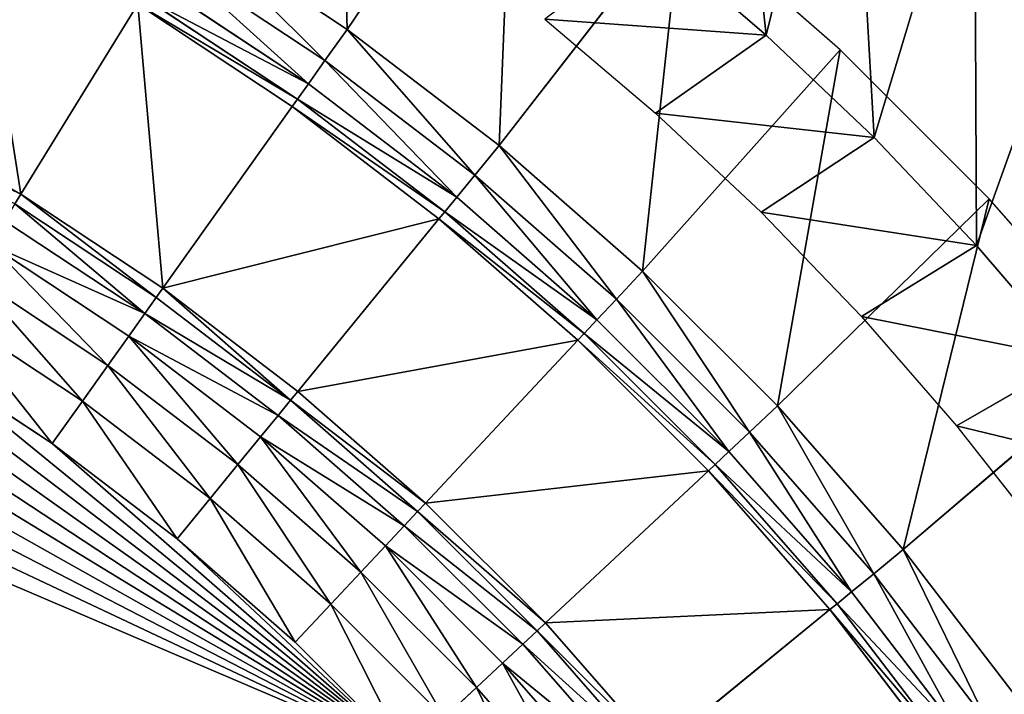
# Model space of a CAD drawing. Units: inches. Extents: x 0 to 840, y 0 to 440.
# Drawn here: x 710 to 774, y 329 to 373 of the extents above; entities that cross this region are included whole.
import ezdxf

# ---------------------------------------------------------------- set-up
doc = ezdxf.new("R2010")
doc.units = ezdxf.units.IN
doc.header["$MEASUREMENT"] = 0
doc.layers.get('0').update_dxf_attribs({"color": 251})

# ---------------------------------------------------------------- blocks, each defined once
blk = doc.blocks.new('DR 80 1C 1E')
at = {"color": 7}
for p, q in [((731.318, 372.15, 174.969), (742.026, 388.022, 174.969)), ((741.082, 364.686, 174.969), (752.813, 379.777, 174.969)), ((763.016, 370.844, 174.969), (752.813, 379.777, 174.969)), ((731.318, 372.15, 174.969), (721.056, 378.961, 174.969)), ((758.254, 371.79, 185.906), (750.984, 378.028, 185.906)), ((729.89, 370.146, 174.592), (719.765, 376.867, 174.592)), ((728.824, 368.651, 173.461), (718.802, 375.304, 173.461)), ((728.121, 367.664, 171.576), (718.166, 374.272, 171.576)), ((710.343, 361.549, 41.561), (717.857, 373.771, 168.937)), ((727.78, 367.185, 168.937), (717.857, 373.771, 168.937)), ((744.026, 372.805, 174.516), (751.143, 366.773, 174.516)), ((729.89, 370.146, 174.592), (731.318, 372.15, 174.969)), ((741.082, 364.686, 174.969), (731.318, 372.15, 174.969)), ((751.143, 366.773, 174.516), (758.254, 371.79, 185.906)), ((765.194, 365.194, 185.906), (758.254, 371.79, 185.906)), ((750.318, 356.6, 174.969), (763.016, 370.844, 174.969)), ((772.602, 361.258, 174.969), (763.016, 370.844, 174.969)), ((728.824, 368.651, 173.461), (729.89, 370.146, 174.592)), ((739.524, 362.782, 174.592), (729.89, 370.146, 174.592)), ((728.121, 367.664, 171.576), (728.824, 368.651, 173.461)), ((738.361, 361.361, 173.461), (728.824, 368.651, 173.461)), ((727.78, 367.185, 168.937), (728.121, 367.664, 171.576)), ((737.594, 360.423, 171.576), (728.121, 367.664, 171.576)), ((700.809, 366.995, 41.561), (710.343, 361.549, 41.561)), ((719.464, 355.495, 41.561), (727.78, 367.185, 168.937)), ((737.221, 359.968, 168.937), (727.78, 367.185, 168.937)), ((751.143, 366.773, 174.516), (757.937, 360.395, 174.516)), ((739.524, 362.782, 174.592), (741.082, 364.686, 174.969)), ((750.318, 356.6, 174.969), (741.082, 364.686, 174.969)), ((757.937, 360.395, 174.516), (765.194, 365.194, 185.906)), ((771.79, 358.254, 185.906), (765.194, 365.194, 185.906)), ((738.361, 361.361, 173.461), (739.524, 362.782, 174.592)), ((748.637, 354.804, 174.592), (739.524, 362.782, 174.592)), ((709.956, 360.919, 36.776), (710.343, 361.549, 41.561)), ((710.343, 361.549, 41.561), (719.464, 355.495, 41.561)), ((709.956, 360.919, 36.776), (719.036, 354.893, 36.776)), ((737.594, 360.423, 171.576), (738.361, 361.361, 173.461)), ((747.382, 353.463, 173.461), (738.361, 361.361, 173.461)), ((758.994, 347.925, 174.969), (772.602, 361.258, 174.969)), ((781.535, 351.055, 174.969), (772.602, 361.258, 174.969)), ((737.221, 359.968, 168.937), (737.594, 360.423, 171.576)), ((746.554, 352.578, 171.576), (737.594, 360.423, 171.576)), ((757.937, 360.395, 174.516), (764.394, 353.685, 174.516)), ((709.294, 359.844, 32.861), (718.304, 353.866, 32.861)), ((728.144, 348.86, 41.561), (737.221, 359.968, 168.937)), ((746.152, 352.149, 168.937), (737.221, 359.968, 168.937)), ((708.356, 358.323, 29.816), (717.269, 352.413, 29.816)), ((764.394, 353.685, 174.516), (771.79, 358.254, 185.906)), ((778.028, 350.985, 185.906), (771.79, 358.254, 185.906)), ((748.637, 354.804, 174.592), (750.318, 356.6, 174.969)), ((758.994, 347.925, 174.969), (750.318, 356.6, 174.969)), ((707.144, 356.356, 27.64), (715.931, 350.536, 27.64)), ((719.036, 354.893, 36.776), (719.464, 355.495, 41.561)), ((719.464, 355.495, 41.561), (728.144, 348.86, 41.561)), ((718.304, 353.866, 32.861), (719.036, 354.893, 36.776)), ((719.036, 354.893, 36.776), (727.676, 348.288, 36.776)), ((747.382, 353.463, 173.461), (748.637, 354.804, 174.592)), ((757.197, 346.243, 174.592), (748.637, 354.804, 174.592)), ((705.657, 353.944, 26.335), (714.289, 348.233, 26.335)), ((717.269, 352.413, 29.816), (718.304, 353.866, 32.861)), ((718.304, 353.866, 32.861), (726.878, 347.313, 32.861)), ((746.554, 352.578, 171.576), (747.382, 353.463, 173.461)), ((755.856, 344.989, 173.461), (747.382, 353.463, 173.461)), ((764.394, 353.685, 174.516), (770.501, 346.655, 174.516)), ((715.931, 350.536, 27.64), (717.269, 352.413, 29.816)), ((717.269, 352.413, 29.816), (725.75, 345.934, 29.816)), ((736.353, 341.672, 41.561), (746.152, 352.149, 168.937)), ((746.152, 352.149, 168.937), (746.554, 352.578, 171.576)), ((754.542, 343.759, 168.937), (746.152, 352.149, 168.937)), ((754.971, 344.161, 171.576), (746.554, 352.578, 171.576)), ((703.895, 351.086, 25.9), (712.344, 345.505, 25.9)), ((767.079, 338.689, 174.969), (781.535, 351.055, 174.969)), ((770.501, 346.655, 174.516), (778.028, 350.985, 185.906)), ((714.289, 348.233, 26.335), (715.931, 350.536, 27.64)), ((715.931, 350.536, 27.64), (724.292, 344.152, 27.64)), ((727.676, 348.288, 36.776), (728.144, 348.86, 41.561)), ((728.144, 348.86, 41.561), (736.353, 341.672, 41.561)), ((712.344, 345.505, 25.9), (714.289, 348.233, 26.335)), ((714.289, 348.233, 26.335), (722.502, 341.966, 26.335)), ((726.878, 347.313, 32.861), (727.676, 348.288, 36.776)), ((727.676, 348.288, 36.776), (735.849, 341.133, 36.776)), ((757.197, 346.243, 174.592), (758.994, 347.925, 174.969)), ((767.079, 338.689, 174.969), (758.994, 347.925, 174.969)), ((725.75, 345.934, 29.816), (726.878, 347.313, 32.861)), ((726.878, 347.313, 32.861), (734.988, 340.214, 32.861)), ((770.501, 346.655, 174.516), (776.243, 339.321, 174.516)), ((724.292, 344.152, 27.64), (725.75, 345.934, 29.816)), ((725.75, 345.934, 29.816), (733.772, 338.913, 29.816)), ((755.856, 344.989, 173.461), (757.197, 346.243, 174.592)), ((765.175, 337.131, 174.592), (757.197, 346.243, 174.592)), ((712.344, 345.505, 25.9), (720.383, 339.376, 25.9)), ((754.971, 344.161, 171.576), (755.856, 344.989, 173.461)), ((763.754, 335.968, 173.461), (755.856, 344.989, 173.461)), ((722.502, 341.966, 26.335), (724.292, 344.152, 27.64)), ((724.292, 344.152, 27.64), (732.198, 337.232, 27.64)), ((754.542, 343.759, 168.937), (754.971, 344.161, 171.576)), ((762.816, 335.2, 171.576), (754.971, 344.161, 171.576)), ((744.066, 333.96, 41.561), (754.542, 343.759, 168.937)), ((762.361, 334.828, 168.937), (754.542, 343.759, 168.937)), ((720.383, 339.376, 25.9), (722.502, 341.966, 26.335)), ((722.502, 341.966, 26.335), (730.269, 335.17, 26.335)), ((735.849, 341.133, 36.776), (736.353, 341.672, 41.561)), ((736.353, 341.672, 41.561), (744.066, 333.96, 41.561)), ((734.988, 340.214, 32.861), (735.849, 341.133, 36.776)), ((735.849, 341.133, 36.776), (743.527, 333.456, 36.776)), ((733.772, 338.913, 29.816), (734.988, 340.214, 32.861)), ((734.988, 340.214, 32.861), (742.607, 332.595, 32.861)), ((720.383, 339.376, 25.9), (727.983, 332.728, 25.9)), ((732.198, 337.232, 27.64), (733.772, 338.913, 29.816)), ((733.772, 338.913, 29.816), (741.306, 331.378, 29.816)), ((765.175, 337.131, 174.592), (767.079, 338.689, 174.969)), ((774.543, 328.925, 174.969), (767.079, 338.689, 174.969)), ((730.269, 335.17, 26.335), (732.198, 337.232, 27.64)), ((732.198, 337.232, 27.64), (739.625, 329.805, 27.64)), ((763.754, 335.968, 173.461), (765.175, 337.131, 174.592)), ((772.54, 327.497, 174.592), (765.175, 337.131, 174.592)), ((762.816, 335.2, 171.576), (763.754, 335.968, 173.461)), ((771.044, 326.431, 173.461), (763.754, 335.968, 173.461)), ((727.983, 332.728, 25.9), (730.269, 335.17, 26.335)), ((730.269, 335.17, 26.335), (737.563, 327.876, 26.335)), ((762.361, 334.828, 168.937), (762.816, 335.2, 171.576)), ((770.057, 325.728, 171.576), (762.816, 335.2, 171.576)), ((751.253, 325.75, 41.561), (762.361, 334.828, 168.937)), ((769.578, 325.386, 168.937), (762.361, 334.828, 168.937)), ((743.527, 333.456, 36.776), (744.066, 333.96, 41.561)), ((744.066, 333.96, 41.561), (751.253, 325.75, 41.561)), ((742.607, 332.595, 32.861), (743.527, 333.456, 36.776)), ((743.527, 333.456, 36.776), (750.681, 325.283, 36.776)), ((727.983, 332.728, 25.9), (735.121, 325.59, 25.9)), ((741.306, 331.378, 29.816), (742.607, 332.595, 32.861)), ((742.607, 332.595, 32.861), (749.706, 324.485, 32.861)), ((739.625, 329.805, 27.64), (741.306, 331.378, 29.816)), ((741.306, 331.378, 29.816), (748.327, 323.357, 29.816)), ((737.563, 327.876, 26.335), (739.625, 329.805, 27.64)), ((739.625, 329.805, 27.64), (746.545, 321.898, 27.64))]:
    blk.add_line(p, q, dxfattribs=at)
mesh = blk.add_polyface(dxfattribs=at)
corners = [(0.307, 195.652, 185.906), (0, 233, 185.906), (0, 207, 185.906), (0.307, 244.348, 185.906), (1.216, 184.463, 185.906), (1.216, 255.537, 185.906), (2.712, 173.449, 185.906), (2.712, 266.551, 185.906), (4.779, 162.625, 185.906), (4.779, 277.375, 185.906), (7.401, 152.007, 185.906), (7.401, 287.993, 185.906), (10.563, 141.612, 185.906), (10.563, 298.388, 185.906), (14.248, 308.546, 185.906), (14.248, 131.454, 185.906), (18.44, 121.551, 185.906), (18.44, 318.449, 185.906), (20, 207, 185.906), (20.277, 196.749, 185.906), (23.125, 111.917, 185.906), (21.098, 186.641, 185.906), (22.45, 176.69, 185.906), (24.317, 166.912, 185.906), (28.285, 102.569, 185.906), (26.686, 157.32, 185.906), (29.542, 147.929, 185.906), (33.905, 93.522, 185.906), (32.871, 138.753, 185.906), (36.659, 129.807, 185.906), (39.969, 84.793, 185.906), (40.89, 121.104, 185.906), (46.461, 76.397, 185.906), (45.552, 112.659, 185.906), (50.629, 104.486, 185.906), (53.366, 68.35, 185.906), (56.107, 96.6, 185.906), (60.668, 60.668, 185.906), (61.972, 89.016, 185.906), (68.35, 53.366, 185.906), (68.21, 81.746, 185.906), (74.806, 74.806, 185.906), (76.397, 46.461, 185.906), (81.746, 68.21, 185.906), (84.793, 39.969, 185.906), (89.016, 61.972, 185.906), (93.522, 33.904, 185.906), (96.601, 56.107, 185.906), (102.569, 28.284, 185.906), (104.486, 50.629, 185.906), (111.917, 23.124, 185.906), (112.659, 45.552, 185.906), (121.551, 18.44, 185.906), (121.104, 40.89, 185.906), (129.807, 36.659, 185.906), (131.454, 14.248, 185.906), (138.753, 32.871, 185.906), (141.612, 10.563, 185.906), (147.929, 29.542, 185.906), (152.007, 7.401, 185.906), (157.32, 26.686, 185.906), (162.625, 4.779, 185.906), (166.912, 24.317, 185.906), (173.449, 2.712, 185.906), (176.69, 22.45, 185.906), (184.463, 1.216, 185.906), (186.641, 21.098, 185.906), (195.652, 0.307, 185.906), (196.749, 20.277, 185.906), (207, 0, 185.906), (207, 20, 185.906), (633, 0, 185.906), (633, 20, 185.906), (644.348, 0.307, 185.906), (643.251, 20.277, 185.906), (653.359, 21.099, 185.906), (655.537, 1.216, 185.906), (663.31, 22.45, 185.906), (666.551, 2.712, 185.906), (673.088, 24.317, 185.906), (677.375, 4.779, 185.906), (682.68, 26.686, 185.906), (687.993, 7.402, 185.906), (692.071, 29.542, 185.906), (698.388, 10.563, 185.906), (701.247, 32.871, 185.906), (708.546, 14.248, 185.906), (710.193, 36.659, 185.906), (718.449, 18.44, 185.906), (718.896, 40.89, 185.906), (728.083, 23.125, 185.906), (727.341, 45.552, 185.906), (735.514, 50.629, 185.906), (737.431, 28.285, 185.906), (743.399, 56.107, 185.906), (746.478, 33.905, 185.906), (750.984, 61.972, 185.906), (755.207, 39.969, 185.906), (758.254, 68.21, 185.906), (763.603, 46.461, 185.906), (765.194, 74.806, 185.906), (771.65, 53.366, 185.906), (771.79, 81.746, 185.906), (779.333, 60.668, 185.906), (778.028, 89.016, 185.906), (783.893, 96.601, 185.906), (786.634, 68.35, 185.906), (789.371, 104.487, 185.906), (793.539, 76.397, 185.906), (794.448, 112.659, 185.906), (800.031, 84.793, 185.906), (799.11, 121.104, 185.906), (803.341, 129.807, 185.906), (806.095, 93.522, 185.906), (807.129, 138.753, 185.906), (811.716, 102.569, 185.906), (810.458, 147.929, 185.906), (813.314, 157.32, 185.906), (816.875, 111.917, 185.906), (815.683, 166.912, 185.906), (817.55, 176.69, 185.906), (821.56, 121.551, 185.906), (818.902, 186.641, 185.906), (819.723, 196.749, 185.906), (820, 207, 185.906), (820, 233, 185.906), (196.749, 419.723, 185.906), (207, 440, 185.906), (195.652, 439.693, 185.906), (207, 420, 185.906), (633, 420, 185.906), (633, 440, 185.906), (643.251, 419.723, 185.906), (644.348, 439.693, 185.906), (653.359, 418.902, 185.906), (655.537, 438.784, 185.906), (663.31, 417.55, 185.906), (666.551, 437.288, 185.906), (673.088, 415.683, 185.906), (677.375, 435.221, 185.906), (682.68, 413.314, 185.906), (687.993, 432.599, 185.906), (692.071, 410.458, 185.906), (698.388, 429.437, 185.906), (701.247, 407.129, 185.906), (708.546, 425.752, 185.906), (710.193, 403.341, 185.906), (718.449, 421.56, 185.906), (718.896, 399.11, 185.906), (728.083, 416.876, 185.906), (727.341, 394.448, 185.906), (735.514, 389.371, 185.906), (737.431, 411.716, 185.906), (743.399, 383.893, 185.906), (746.478, 406.096, 185.906), (750.984, 378.028, 185.906), (755.207, 400.031, 185.906), (758.254, 371.79, 185.906), (763.603, 393.539, 185.906), (765.194, 365.194, 185.906), (771.65, 386.634, 185.906), (771.79, 358.254, 185.906), (779.333, 379.332, 185.906), (778.028, 350.985, 185.906), (783.893, 343.4, 185.906), (786.634, 371.65, 185.906), (789.371, 335.514, 185.906), (793.539, 363.603, 185.906), (794.448, 327.341, 185.906), (800.031, 355.207, 185.906), (799.11, 318.896, 185.906), (803.341, 310.193, 185.906), (806.095, 346.478, 185.906), (807.129, 301.247, 185.906), (811.715, 337.431, 185.906), (810.458, 292.071, 185.906), (813.314, 282.68, 185.906), (816.875, 328.083, 185.906), (815.683, 273.088, 185.906), (817.55, 263.31, 185.906), (821.56, 318.449, 185.906), (818.902, 253.36, 185.906), (819.723, 243.252, 185.906), (825.752, 131.454, 185.906), (825.752, 308.546, 185.906), (829.437, 141.612, 185.906), (829.437, 298.388, 185.906), (832.599, 152.007, 185.906), (832.599, 287.993, 185.906), (835.221, 162.625, 185.906), (835.221, 277.375, 185.906), (837.288, 173.449, 185.906), (837.288, 266.552, 185.906), (838.784, 255.537, 185.906), (838.784, 184.463, 185.906), (839.693, 195.652, 185.906), (839.693, 244.348, 185.906), (840, 207, 185.906), (840, 233, 185.906), (20.277, 243.251, 185.906), (23.125, 328.083, 185.906), (20, 233, 185.906), (21.098, 253.359, 185.906), (22.45, 263.31, 185.906), (24.317, 273.088, 185.906), (28.284, 337.431, 185.906), (26.686, 282.68, 185.906), (29.542, 292.071, 185.906), (33.905, 346.478, 185.906), (32.871, 301.247, 185.906), (36.659, 310.193, 185.906), (39.969, 355.207, 185.906), (40.89, 318.896, 185.906), (46.461, 363.603, 185.906), (45.552, 327.341, 185.906), (50.629, 335.514, 185.906), (53.366, 371.65, 185.906), (56.107, 343.399, 185.906), (60.668, 379.332, 185.906), (61.972, 350.984, 185.906), (68.35, 386.634, 185.906), (68.21, 358.254, 185.906), (74.806, 365.194, 185.906), (76.397, 393.539, 185.906), (81.746, 371.79, 185.906), (84.793, 400.031, 185.906), (89.016, 378.028, 185.906), (93.522, 406.095, 185.906), (96.6, 383.893, 185.906), (102.569, 411.715, 185.906), (104.486, 389.371, 185.906), (111.917, 416.875, 185.906), (112.659, 394.448, 185.906), (121.551, 421.56, 185.906), (121.104, 399.11, 185.906), (129.807, 403.341, 185.906), (131.454, 425.752, 185.906), (138.753, 407.129, 185.906), (141.612, 429.437, 185.906), (147.929, 410.458, 185.906), (152.007, 432.599, 185.906), (157.32, 413.314, 185.906), (162.625, 435.221, 185.906), (166.912, 415.683, 185.906), (173.449, 437.288, 185.906), (176.69, 417.55, 185.906), (184.463, 438.784, 185.906), (186.64, 418.902, 185.906)]
mesh.append_faces([[corners[k] for k in face] for face in [(0, 1, 2), (196, 197, 198)]], dxfattribs={"vtx0": -1, "color": 7})
mesh.append_faces([[corners[k] for k in face] for face in [(1, 0, 3), (3, 4, 5), (5, 6, 7), (7, 8, 9), (9, 10, 11), (11, 12, 13), (13, 12, 14), (14, 16, 17), (18, 16, 19), (19, 20, 21), (21, 20, 22), (22, 20, 23), (23, 24, 25), (25, 24, 26), (26, 27, 28), (28, 27, 29), (29, 30, 31), (31, 32, 33), (33, 32, 34), (34, 35, 36), (36, 37, 38), (38, 39, 40), (40, 39, 41), (41, 42, 43), (43, 44, 45), (45, 46, 47), (47, 48, 49), (49, 50, 51), (51, 52, 53), (53, 52, 54), (54, 55, 56), (56, 57, 58), (58, 59, 60), (60, 61, 62), (62, 63, 64), (64, 65, 66), (66, 67, 68), (68, 69, 70), (70, 71, 72), (72, 73, 74), (74, 73, 75), (75, 76, 77), (77, 78, 79), (79, 80, 81), (81, 82, 83), (83, 84, 85), (85, 86, 87), (87, 88, 89), (89, 90, 91), (91, 90, 92), (92, 93, 94), (94, 95, 96), (96, 97, 98), (98, 99, 100), (100, 101, 102), (102, 103, 104), (104, 103, 105), (105, 106, 107), (107, 108, 109), (109, 110, 111), (111, 110, 112), (112, 113, 114), (114, 115, 116), (116, 115, 117), (117, 118, 119), (119, 118, 120), (120, 121, 122), (122, 121, 123), (123, 121, 124), (124, 121, 125), (127, 130, 131), (131, 132, 133), (133, 134, 135), (135, 136, 137), (137, 138, 139), (139, 140, 141), (141, 142, 143), (143, 144, 145), (145, 146, 147), (147, 148, 149), (149, 151, 152), (152, 153, 154), (154, 155, 156), (156, 157, 158), (158, 159, 160), (160, 161, 162), (162, 164, 165), (165, 166, 167), (167, 168, 169), (169, 171, 172), (172, 173, 174), (174, 176, 177), (177, 179, 180), (180, 183, 184), (184, 185, 186), (186, 187, 188), (188, 189, 190), (190, 191, 192), (192, 191, 193), (193, 195, 196), (17, 199, 200), (199, 17, 201), (201, 17, 18), (200, 204, 205), (205, 207, 208), (208, 210, 211), (211, 212, 213), (213, 215, 216), (216, 217, 218), (218, 219, 220), (220, 222, 223), (223, 224, 225), (225, 226, 227), (227, 228, 229), (229, 230, 231), (231, 232, 233), (233, 235, 236), (236, 237, 238), (238, 239, 240), (240, 241, 242), (242, 243, 244), (244, 245, 246), (246, 247, 128)]], dxfattribs={"vtx0": -1, "vtx1": -1, "color": 7})
mesh.append_faces([[corners[k] for k in face] for face in [(17, 16, 18), (180, 125, 121)]], dxfattribs={"vtx0": -1, "vtx1": -1, "vtx2": -1, "color": 7})
mesh.append_faces([[corners[k] for k in face] for face in [(3, 0, 4), (5, 4, 6), (7, 6, 8), (9, 8, 10), (11, 10, 12), (14, 12, 15), (14, 15, 16), (19, 16, 20), (23, 20, 24), (26, 24, 27), (29, 27, 30), (31, 30, 32), (34, 32, 35), (36, 35, 37), (38, 37, 39), (41, 39, 42), (43, 42, 44), (45, 44, 46), (47, 46, 48), (49, 48, 50), (51, 50, 52), (54, 52, 55), (56, 55, 57), (58, 57, 59), (60, 59, 61), (62, 61, 63), (64, 63, 65), (66, 65, 67), (68, 67, 69), (70, 69, 71), (72, 71, 73), (75, 73, 76), (77, 76, 78), (79, 78, 80), (81, 80, 82), (83, 82, 84), (85, 84, 86), (87, 86, 88), (89, 88, 90), (92, 90, 93), (94, 93, 95), (96, 95, 97), (98, 97, 99), (100, 99, 101), (102, 101, 103), (105, 103, 106), (107, 106, 108), (109, 108, 110), (112, 110, 113), (114, 113, 115), (117, 115, 118), (120, 118, 121), (126, 127, 128), (127, 126, 129), (127, 129, 130), (131, 130, 132), (133, 132, 134), (135, 134, 136), (137, 136, 138), (139, 138, 140), (141, 140, 142), (143, 142, 144), (145, 144, 146), (147, 146, 148), (149, 148, 150), (149, 150, 151), (152, 151, 153), (154, 153, 155), (156, 155, 157), (158, 157, 159), (160, 159, 161), (162, 161, 163), (162, 163, 164), (165, 164, 166), (167, 166, 168), (169, 168, 170), (169, 170, 171), (172, 171, 173), (174, 173, 175), (174, 175, 176), (177, 176, 178), (177, 178, 179), (180, 179, 181), (180, 181, 182), (180, 182, 125), (180, 121, 183), (184, 183, 185), (186, 185, 187), (188, 187, 189), (190, 189, 191), (193, 191, 194), (193, 194, 195), (196, 195, 197), (200, 199, 202), (200, 202, 203), (200, 203, 204), (205, 204, 206), (205, 206, 207), (208, 207, 209), (208, 209, 210), (211, 210, 212), (213, 212, 214), (213, 214, 215), (216, 215, 217), (218, 217, 219), (220, 219, 221), (220, 221, 222), (223, 222, 224), (225, 224, 226), (227, 226, 228), (229, 228, 230), (231, 230, 232), (233, 232, 234), (233, 234, 235), (236, 235, 237), (238, 237, 239), (240, 239, 241), (242, 241, 243), (244, 243, 245), (246, 245, 247), (128, 247, 126)]], dxfattribs={"vtx0": -1, "vtx2": -1, "color": 7})
mesh = blk.add_polyface(dxfattribs=at)
corners = [(731.318, 372.15, 174.969), (730.691, 395.546, 174.969), (721.056, 378.961, 174.969), (742.026, 388.022, 174.969)]
mesh.append_faces([[corners[k] for k in face] for face in [(0, 1, 2), (1, 0, 3)]], dxfattribs={"vtx0": -1, "color": 7})
mesh = blk.add_polyface(dxfattribs=at)
corners = [(741.082, 364.686, 174.969), (742.026, 388.022, 174.969), (731.318, 372.15, 174.969), (752.813, 379.777, 174.969)]
mesh.append_faces([[corners[k] for k in face] for face in [(0, 1, 2), (1, 0, 3)]], dxfattribs={"vtx0": -1, "color": 7})
mesh = blk.add_polyface(dxfattribs=at)
corners = [(710.343, 361.549, 41.561), (707.485, 379.695, 168.937), (700.809, 366.995, 41.561), (717.857, 373.771, 168.937)]
mesh.append_faces([[corners[k] for k in face] for face in [(0, 1, 2), (1, 0, 3)]], dxfattribs={"vtx0": -1, "color": 7})
mesh = blk.add_polyface(dxfattribs=at)
corners = [(750.318, 356.6, 174.969), (752.813, 379.777, 174.969), (741.082, 364.686, 174.969), (763.016, 370.844, 174.969)]
mesh.append_faces([[corners[k] for k in face] for face in [(0, 1, 2), (1, 0, 3)]], dxfattribs={"vtx0": -1, "color": 7})
mesh = blk.add_polyface(dxfattribs=at)
corners = [(729.89, 370.146, 174.592), (721.056, 378.961, 174.969), (719.765, 376.867, 174.592), (731.318, 372.15, 174.969)]
mesh.append_faces([[corners[k] for k in face] for face in [(0, 1, 2), (1, 0, 3)]], dxfattribs={"vtx0": -1, "color": 7})
mesh = blk.add_polyface(dxfattribs=at)
corners = [(750.984, 378.028, 185.906), (744.026, 372.805, 174.516), (758.254, 371.79, 185.906)]
mesh.append_faces([[corners[k] for k in face] for face in [(0, 1, 2)]], dxfattribs={"color": 7})
mesh = blk.add_polyface(dxfattribs=at)
corners = [(728.824, 368.651, 173.461), (719.765, 376.867, 174.592), (718.802, 375.304, 173.461), (729.89, 370.146, 174.592)]
mesh.append_faces([[corners[k] for k in face] for face in [(0, 1, 2), (1, 0, 3)]], dxfattribs={"vtx0": -1, "color": 7})
mesh = blk.add_polyface(dxfattribs=at)
corners = [(728.824, 368.651, 173.461), (718.166, 374.272, 171.576), (728.121, 367.664, 171.576), (718.802, 375.304, 173.461)]
mesh.append_faces([[corners[k] for k in face] for face in [(0, 1, 2), (1, 0, 3)]], dxfattribs={"vtx0": -1, "color": 7})
mesh = blk.add_polyface(dxfattribs=at)
corners = [(728.121, 367.664, 171.576), (717.857, 373.771, 168.937), (727.78, 367.185, 168.937), (718.166, 374.272, 171.576)]
mesh.append_faces([[corners[k] for k in face] for face in [(0, 1, 2), (1, 0, 3)]], dxfattribs={"vtx0": -1, "color": 7})
mesh = blk.add_polyface(dxfattribs=at)
corners = [(719.464, 355.495, 41.561), (717.857, 373.771, 168.937), (710.343, 361.549, 41.561), (727.78, 367.185, 168.937)]
mesh.append_faces([[corners[k] for k in face] for face in [(0, 1, 2), (1, 0, 3)]], dxfattribs={"vtx0": -1, "color": 7})
mesh = blk.add_polyface(dxfattribs=at)
corners = [(562.791, 250.705, 25.9), (624.805, 372.751, 25.9), (555.096, 255.588, 25.9), (735.121, 325.59, 25.9), (635.556, 372.534, 25.9), (646.112, 371.55, 25.9), (656.45, 369.827, 25.9), (666.541, 367.392, 25.9), (676.358, 364.273, 25.9), (685.875, 360.497, 25.9), (695.063, 356.093, 25.9), (703.895, 351.086, 25.9), (712.344, 345.505, 25.9), (720.383, 339.376, 25.9), (727.983, 332.728, 25.9)]
mesh.append_faces([[corners[k] for k in face] for face in [(0, 1, 2), (13, 3, 14)]], dxfattribs={"vtx0": -1, "color": 7})
mesh.append_faces([[corners[k] for k in face] for face in [(1, 3, 4), (4, 3, 5), (5, 3, 6), (6, 3, 7), (7, 3, 8), (8, 3, 9), (9, 3, 10), (10, 3, 11), (11, 3, 12), (12, 3, 13)]], dxfattribs={"vtx0": -1, "vtx1": -1, "color": 7})
mesh.append_faces([[corners[k] for k in face] for face in [(1, 0, 3)]], dxfattribs={"vtx0": -1, "vtx2": -1, "color": 7})
mesh = blk.add_polyface(dxfattribs=at)
corners = [(758.254, 371.79, 185.906), (744.026, 372.805, 174.516), (751.143, 366.773, 174.516)]
mesh.append_faces([[corners[k] for k in face] for face in [(0, 1, 2)]], dxfattribs={"color": 7})
mesh = blk.add_polyface(dxfattribs=at)
corners = [(739.524, 362.782, 174.592), (731.318, 372.15, 174.969), (729.89, 370.146, 174.592), (741.082, 364.686, 174.969)]
mesh.append_faces([[corners[k] for k in face] for face in [(0, 1, 2), (1, 0, 3)]], dxfattribs={"vtx0": -1, "color": 7})
mesh = blk.add_polyface(dxfattribs=at)
corners = [(765.194, 365.194, 185.906), (758.254, 371.79, 185.906), (751.143, 366.773, 174.516)]
mesh.append_faces([[corners[k] for k in face] for face in [(0, 1, 2)]], dxfattribs={"color": 7})
mesh = blk.add_polyface(dxfattribs=at)
corners = [(758.994, 347.925, 174.969), (763.016, 370.844, 174.969), (750.318, 356.6, 174.969), (772.602, 361.258, 174.969)]
mesh.append_faces([[corners[k] for k in face] for face in [(0, 1, 2), (1, 0, 3)]], dxfattribs={"vtx0": -1, "color": 7})
mesh = blk.add_polyface(dxfattribs=at)
corners = [(738.361, 361.361, 173.461), (729.89, 370.146, 174.592), (728.824, 368.651, 173.461), (739.524, 362.782, 174.592)]
mesh.append_faces([[corners[k] for k in face] for face in [(0, 1, 2), (1, 0, 3)]], dxfattribs={"vtx0": -1, "color": 7})
mesh = blk.add_polyface(dxfattribs=at)
corners = [(738.361, 361.361, 173.461), (728.121, 367.664, 171.576), (737.594, 360.423, 171.576), (728.824, 368.651, 173.461)]
mesh.append_faces([[corners[k] for k in face] for face in [(0, 1, 2), (1, 0, 3)]], dxfattribs={"vtx0": -1, "color": 7})
mesh = blk.add_polyface(dxfattribs=at)
corners = [(737.594, 360.423, 171.576), (727.78, 367.185, 168.937), (737.221, 359.968, 168.937), (728.121, 367.664, 171.576)]
mesh.append_faces([[corners[k] for k in face] for face in [(0, 1, 2), (1, 0, 3)]], dxfattribs={"vtx0": -1, "color": 7})
mesh = blk.add_polyface(dxfattribs=at)
corners = [(710.343, 361.549, 41.561), (700.464, 366.339, 36.776), (709.956, 360.919, 36.776), (700.809, 366.995, 41.561)]
mesh.append_faces([[corners[k] for k in face] for face in [(0, 1, 2), (1, 0, 3)]], dxfattribs={"vtx0": -1, "color": 7})
mesh = blk.add_polyface(dxfattribs=at)
corners = [(737.221, 359.968, 168.937), (719.464, 355.495, 41.561), (728.144, 348.86, 41.561), (727.78, 367.185, 168.937)]
mesh.append_faces([[corners[k] for k in face] for face in [(0, 1, 2), (1, 0, 3)]], dxfattribs={"vtx0": -1, "color": 7})
mesh = blk.add_polyface(dxfattribs=at)
corners = [(765.194, 365.194, 185.906), (751.143, 366.773, 174.516), (757.937, 360.395, 174.516)]
mesh.append_faces([[corners[k] for k in face] for face in [(0, 1, 2)]], dxfattribs={"color": 7})
mesh = blk.add_polyface(dxfattribs=at)
corners = [(748.637, 354.804, 174.592), (741.082, 364.686, 174.969), (739.524, 362.782, 174.592), (750.318, 356.6, 174.969)]
mesh.append_faces([[corners[k] for k in face] for face in [(0, 1, 2), (1, 0, 3)]], dxfattribs={"vtx0": -1, "color": 7})
mesh = blk.add_polyface(dxfattribs=at)
corners = [(771.79, 358.254, 185.906), (765.194, 365.194, 185.906), (757.937, 360.395, 174.516)]
mesh.append_faces([[corners[k] for k in face] for face in [(0, 1, 2)]], dxfattribs={"color": 7})
mesh = blk.add_polyface(dxfattribs=at)
corners = [(747.382, 353.463, 173.461), (739.524, 362.782, 174.592), (738.361, 361.361, 173.461), (748.637, 354.804, 174.592)]
mesh.append_faces([[corners[k] for k in face] for face in [(0, 1, 2), (1, 0, 3)]], dxfattribs={"vtx0": -1, "color": 7})
mesh = blk.add_polyface(dxfattribs=at)
corners = [(719.036, 354.893, 36.776), (710.343, 361.549, 41.561), (709.956, 360.919, 36.776), (719.464, 355.495, 41.561)]
mesh.append_faces([[corners[k] for k in face] for face in [(0, 1, 2), (1, 0, 3)]], dxfattribs={"vtx0": -1, "color": 7})
mesh = blk.add_polyface(dxfattribs=at)
corners = [(718.304, 353.866, 32.861), (709.956, 360.919, 36.776), (709.294, 359.844, 32.861), (719.036, 354.893, 36.776)]
mesh.append_faces([[corners[k] for k in face] for face in [(0, 1, 2), (1, 0, 3)]], dxfattribs={"vtx0": -1, "color": 7})
mesh = blk.add_polyface(dxfattribs=at)
corners = [(747.382, 353.463, 173.461), (737.594, 360.423, 171.576), (746.554, 352.578, 171.576), (738.361, 361.361, 173.461)]
mesh.append_faces([[corners[k] for k in face] for face in [(0, 1, 2), (1, 0, 3)]], dxfattribs={"vtx0": -1, "color": 7})
mesh = blk.add_polyface(dxfattribs=at)
corners = [(767.079, 338.689, 174.969), (772.602, 361.258, 174.969), (758.994, 347.925, 174.969), (781.535, 351.055, 174.969)]
mesh.append_faces([[corners[k] for k in face] for face in [(0, 1, 2), (1, 0, 3)]], dxfattribs={"vtx0": -1, "color": 7})
mesh = blk.add_polyface(dxfattribs=at)
corners = [(746.554, 352.578, 171.576), (737.221, 359.968, 168.937), (746.152, 352.149, 168.937), (737.594, 360.423, 171.576)]
mesh.append_faces([[corners[k] for k in face] for face in [(0, 1, 2), (1, 0, 3)]], dxfattribs={"vtx0": -1, "color": 7})
mesh = blk.add_polyface(dxfattribs=at)
corners = [(771.79, 358.254, 185.906), (757.937, 360.395, 174.516), (764.394, 353.685, 174.516)]
mesh.append_faces([[corners[k] for k in face] for face in [(0, 1, 2)]], dxfattribs={"color": 7})
mesh = blk.add_polyface(dxfattribs=at)
corners = [(718.304, 353.866, 32.861), (708.356, 358.323, 29.816), (717.269, 352.413, 29.816), (709.294, 359.844, 32.861)]
mesh.append_faces([[corners[k] for k in face] for face in [(0, 1, 2), (1, 0, 3)]], dxfattribs={"vtx0": -1, "color": 7})
mesh = blk.add_polyface(dxfattribs=at)
corners = [(746.152, 352.149, 168.937), (728.144, 348.86, 41.561), (736.353, 341.672, 41.561), (737.221, 359.968, 168.937)]
mesh.append_faces([[corners[k] for k in face] for face in [(0, 1, 2), (1, 0, 3)]], dxfattribs={"vtx0": -1, "color": 7})
mesh = blk.add_polyface(dxfattribs=at)
corners = [(715.931, 350.536, 27.64), (708.356, 358.323, 29.816), (707.144, 356.356, 27.64), (717.269, 352.413, 29.816)]
mesh.append_faces([[corners[k] for k in face] for face in [(0, 1, 2), (1, 0, 3)]], dxfattribs={"vtx0": -1, "color": 7})
mesh = blk.add_polyface(dxfattribs=at)
corners = [(771.79, 358.254, 185.906), (764.394, 353.685, 174.516), (778.028, 350.985, 185.906)]
mesh.append_faces([[corners[k] for k in face] for face in [(0, 1, 2)]], dxfattribs={"color": 7})
mesh = blk.add_polyface(dxfattribs=at)
corners = [(757.197, 346.243, 174.592), (750.318, 356.6, 174.969), (748.637, 354.804, 174.592), (758.994, 347.925, 174.969)]
mesh.append_faces([[corners[k] for k in face] for face in [(0, 1, 2), (1, 0, 3)]], dxfattribs={"vtx0": -1, "color": 7})
mesh = blk.add_polyface(dxfattribs=at)
corners = [(714.289, 348.233, 26.335), (707.144, 356.356, 27.64), (705.657, 353.944, 26.335), (715.931, 350.536, 27.64)]
mesh.append_faces([[corners[k] for k in face] for face in [(0, 1, 2), (1, 0, 3)]], dxfattribs={"vtx0": -1, "color": 7})
mesh = blk.add_polyface(dxfattribs=at)
corners = [(727.676, 348.288, 36.776), (719.464, 355.495, 41.561), (719.036, 354.893, 36.776), (728.144, 348.86, 41.561)]
mesh.append_faces([[corners[k] for k in face] for face in [(0, 1, 2), (1, 0, 3)]], dxfattribs={"vtx0": -1, "color": 7})
mesh = blk.add_polyface(dxfattribs=at)
corners = [(727.676, 348.288, 36.776), (718.304, 353.866, 32.861), (726.878, 347.313, 32.861), (719.036, 354.893, 36.776)]
mesh.append_faces([[corners[k] for k in face] for face in [(0, 1, 2), (1, 0, 3)]], dxfattribs={"vtx0": -1, "color": 7})
mesh = blk.add_polyface(dxfattribs=at)
corners = [(755.856, 344.989, 173.461), (748.637, 354.804, 174.592), (747.382, 353.463, 173.461), (757.197, 346.243, 174.592)]
mesh.append_faces([[corners[k] for k in face] for face in [(0, 1, 2), (1, 0, 3)]], dxfattribs={"vtx0": -1, "color": 7})
mesh = blk.add_polyface(dxfattribs=at)
corners = [(712.344, 345.505, 25.9), (705.657, 353.944, 26.335), (703.895, 351.086, 25.9), (714.289, 348.233, 26.335)]
mesh.append_faces([[corners[k] for k in face] for face in [(0, 1, 2), (1, 0, 3)]], dxfattribs={"vtx0": -1, "color": 7})
mesh = blk.add_polyface(dxfattribs=at)
corners = [(726.878, 347.313, 32.861), (717.269, 352.413, 29.816), (725.75, 345.934, 29.816), (718.304, 353.866, 32.861)]
mesh.append_faces([[corners[k] for k in face] for face in [(0, 1, 2), (1, 0, 3)]], dxfattribs={"vtx0": -1, "color": 7})
mesh = blk.add_polyface(dxfattribs=at)
corners = [(755.856, 344.989, 173.461), (746.554, 352.578, 171.576), (754.971, 344.161, 171.576), (747.382, 353.463, 173.461)]
mesh.append_faces([[corners[k] for k in face] for face in [(0, 1, 2), (1, 0, 3)]], dxfattribs={"vtx0": -1, "color": 7})
mesh = blk.add_polyface(dxfattribs=at)
corners = [(764.394, 353.685, 174.516), (770.501, 346.655, 174.516), (778.028, 350.985, 185.906)]
mesh.append_faces([[corners[k] for k in face] for face in [(0, 1, 2)]], dxfattribs={"color": 7})
mesh = blk.add_polyface(dxfattribs=at)
corners = [(724.292, 344.152, 27.64), (717.269, 352.413, 29.816), (715.931, 350.536, 27.64), (725.75, 345.934, 29.816)]
mesh.append_faces([[corners[k] for k in face] for face in [(0, 1, 2), (1, 0, 3)]], dxfattribs={"vtx0": -1, "color": 7})
mesh = blk.add_polyface(dxfattribs=at)
corners = [(754.542, 343.759, 168.937), (736.353, 341.672, 41.561), (744.066, 333.96, 41.561), (746.152, 352.149, 168.937)]
mesh.append_faces([[corners[k] for k in face] for face in [(0, 1, 2), (1, 0, 3)]], dxfattribs={"vtx0": -1, "color": 7})
mesh = blk.add_polyface(dxfattribs=at)
corners = [(754.971, 344.161, 171.576), (746.152, 352.149, 168.937), (754.542, 343.759, 168.937), (746.554, 352.578, 171.576)]
mesh.append_faces([[corners[k] for k in face] for face in [(0, 1, 2), (1, 0, 3)]], dxfattribs={"vtx0": -1, "color": 7})
mesh = blk.add_polyface(dxfattribs=at)
corners = [(774.543, 328.925, 174.969), (781.535, 351.055, 174.969), (767.079, 338.689, 174.969), (789.78, 340.268, 174.969)]
mesh.append_faces([[corners[k] for k in face] for face in [(0, 1, 2), (1, 0, 3)]], dxfattribs={"vtx0": -1, "color": 7})
mesh = blk.add_polyface(dxfattribs=at)
corners = [(778.028, 350.985, 185.906), (770.501, 346.655, 174.516), (783.893, 343.4, 185.906)]
mesh.append_faces([[corners[k] for k in face] for face in [(0, 1, 2)]], dxfattribs={"color": 7})
mesh = blk.add_polyface(dxfattribs=at)
corners = [(722.502, 341.966, 26.335), (715.931, 350.536, 27.64), (714.289, 348.233, 26.335), (724.292, 344.152, 27.64)]
mesh.append_faces([[corners[k] for k in face] for face in [(0, 1, 2), (1, 0, 3)]], dxfattribs={"vtx0": -1, "color": 7})
mesh = blk.add_polyface(dxfattribs=at)
corners = [(736.353, 341.672, 41.561), (727.676, 348.288, 36.776), (735.849, 341.133, 36.776), (728.144, 348.86, 41.561)]
mesh.append_faces([[corners[k] for k in face] for face in [(0, 1, 2), (1, 0, 3)]], dxfattribs={"vtx0": -1, "color": 7})
mesh = blk.add_polyface(dxfattribs=at)
corners = [(720.383, 339.376, 25.9), (714.289, 348.233, 26.335), (712.344, 345.505, 25.9), (722.502, 341.966, 26.335)]
mesh.append_faces([[corners[k] for k in face] for face in [(0, 1, 2), (1, 0, 3)]], dxfattribs={"vtx0": -1, "color": 7})
mesh = blk.add_polyface(dxfattribs=at)
corners = [(735.849, 341.133, 36.776), (726.878, 347.313, 32.861), (734.988, 340.214, 32.861), (727.676, 348.288, 36.776)]
mesh.append_faces([[corners[k] for k in face] for face in [(0, 1, 2), (1, 0, 3)]], dxfattribs={"vtx0": -1, "color": 7})
mesh = blk.add_polyface(dxfattribs=at)
corners = [(765.175, 337.131, 174.592), (758.994, 347.925, 174.969), (757.197, 346.243, 174.592), (767.079, 338.689, 174.969)]
mesh.append_faces([[corners[k] for k in face] for face in [(0, 1, 2), (1, 0, 3)]], dxfattribs={"vtx0": -1, "color": 7})
mesh = blk.add_polyface(dxfattribs=at)
corners = [(734.988, 340.214, 32.861), (725.75, 345.934, 29.816), (733.772, 338.913, 29.816), (726.878, 347.313, 32.861)]
mesh.append_faces([[corners[k] for k in face] for face in [(0, 1, 2), (1, 0, 3)]], dxfattribs={"vtx0": -1, "color": 7})
mesh = blk.add_polyface(dxfattribs=at)
corners = [(770.501, 346.655, 174.516), (776.243, 339.321, 174.516), (783.893, 343.4, 185.906)]
mesh.append_faces([[corners[k] for k in face] for face in [(0, 1, 2)]], dxfattribs={"color": 7})
mesh = blk.add_polyface(dxfattribs=at)
corners = [(732.198, 337.232, 27.64), (725.75, 345.934, 29.816), (724.292, 344.152, 27.64), (733.772, 338.913, 29.816)]
mesh.append_faces([[corners[k] for k in face] for face in [(0, 1, 2), (1, 0, 3)]], dxfattribs={"vtx0": -1, "color": 7})
mesh = blk.add_polyface(dxfattribs=at)
corners = [(763.754, 335.968, 173.461), (757.197, 346.243, 174.592), (755.856, 344.989, 173.461), (765.175, 337.131, 174.592)]
mesh.append_faces([[corners[k] for k in face] for face in [(0, 1, 2), (1, 0, 3)]], dxfattribs={"vtx0": -1, "color": 7})
mesh = blk.add_polyface(dxfattribs=at)
corners = [(763.754, 335.968, 173.461), (754.971, 344.161, 171.576), (762.816, 335.2, 171.576), (755.856, 344.989, 173.461)]
mesh.append_faces([[corners[k] for k in face] for face in [(0, 1, 2), (1, 0, 3)]], dxfattribs={"vtx0": -1, "color": 7})
mesh = blk.add_polyface(dxfattribs=at)
corners = [(730.269, 335.17, 26.335), (724.292, 344.152, 27.64), (722.502, 341.966, 26.335), (732.198, 337.232, 27.64)]
mesh.append_faces([[corners[k] for k in face] for face in [(0, 1, 2), (1, 0, 3)]], dxfattribs={"vtx0": -1, "color": 7})
mesh = blk.add_polyface(dxfattribs=at)
corners = [(762.816, 335.2, 171.576), (754.542, 343.759, 168.937), (762.361, 334.828, 168.937), (754.971, 344.161, 171.576)]
mesh.append_faces([[corners[k] for k in face] for face in [(0, 1, 2), (1, 0, 3)]], dxfattribs={"vtx0": -1, "color": 7})
mesh = blk.add_polyface(dxfattribs=at)
corners = [(762.361, 334.828, 168.937), (744.066, 333.96, 41.561), (751.253, 325.75, 41.561), (754.542, 343.759, 168.937)]
mesh.append_faces([[corners[k] for k in face] for face in [(0, 1, 2), (1, 0, 3)]], dxfattribs={"vtx0": -1, "color": 7})
mesh = blk.add_polyface(dxfattribs=at)
corners = [(727.983, 332.728, 25.9), (722.502, 341.966, 26.335), (720.383, 339.376, 25.9), (730.269, 335.17, 26.335)]
mesh.append_faces([[corners[k] for k in face] for face in [(0, 1, 2), (1, 0, 3)]], dxfattribs={"vtx0": -1, "color": 7})
mesh = blk.add_polyface(dxfattribs=at)
corners = [(744.066, 333.96, 41.561), (735.849, 341.133, 36.776), (743.527, 333.456, 36.776), (736.353, 341.672, 41.561)]
mesh.append_faces([[corners[k] for k in face] for face in [(0, 1, 2), (1, 0, 3)]], dxfattribs={"vtx0": -1, "color": 7})
mesh = blk.add_polyface(dxfattribs=at)
corners = [(743.527, 333.456, 36.776), (734.988, 340.214, 32.861), (742.607, 332.595, 32.861), (735.849, 341.133, 36.776)]
mesh.append_faces([[corners[k] for k in face] for face in [(0, 1, 2), (1, 0, 3)]], dxfattribs={"vtx0": -1, "color": 7})
mesh = blk.add_polyface(dxfattribs=at)
corners = [(742.607, 332.595, 32.861), (733.772, 338.913, 29.816), (741.306, 331.378, 29.816), (734.988, 340.214, 32.861)]
mesh.append_faces([[corners[k] for k in face] for face in [(0, 1, 2), (1, 0, 3)]], dxfattribs={"vtx0": -1, "color": 7})
mesh = blk.add_polyface(dxfattribs=at)
corners = [(739.625, 329.805, 27.64), (733.772, 338.913, 29.816), (732.198, 337.232, 27.64), (741.306, 331.378, 29.816)]
mesh.append_faces([[corners[k] for k in face] for face in [(0, 1, 2), (1, 0, 3)]], dxfattribs={"vtx0": -1, "color": 7})
mesh = blk.add_polyface(dxfattribs=at)
corners = [(772.54, 327.497, 174.592), (767.079, 338.689, 174.969), (765.175, 337.131, 174.592), (774.543, 328.925, 174.969)]
mesh.append_faces([[corners[k] for k in face] for face in [(0, 1, 2), (1, 0, 3)]], dxfattribs={"vtx0": -1, "color": 7})
mesh = blk.add_polyface(dxfattribs=at)
corners = [(737.563, 327.876, 26.335), (732.198, 337.232, 27.64), (730.269, 335.17, 26.335), (739.625, 329.805, 27.64)]
mesh.append_faces([[corners[k] for k in face] for face in [(0, 1, 2), (1, 0, 3)]], dxfattribs={"vtx0": -1, "color": 7})
mesh = blk.add_polyface(dxfattribs=at)
corners = [(771.044, 326.431, 173.461), (765.175, 337.131, 174.592), (763.754, 335.968, 173.461), (772.54, 327.497, 174.592)]
mesh.append_faces([[corners[k] for k in face] for face in [(0, 1, 2), (1, 0, 3)]], dxfattribs={"vtx0": -1, "color": 7})
mesh = blk.add_polyface(dxfattribs=at)
corners = [(771.044, 326.431, 173.461), (762.816, 335.2, 171.576), (770.057, 325.728, 171.576), (763.754, 335.968, 173.461)]
mesh.append_faces([[corners[k] for k in face] for face in [(0, 1, 2), (1, 0, 3)]], dxfattribs={"vtx0": -1, "color": 7})
mesh = blk.add_polyface(dxfattribs=at)
corners = [(735.121, 325.59, 25.9), (730.269, 335.17, 26.335), (727.983, 332.728, 25.9), (737.563, 327.876, 26.335)]
mesh.append_faces([[corners[k] for k in face] for face in [(0, 1, 2), (1, 0, 3)]], dxfattribs={"vtx0": -1, "color": 7})
mesh = blk.add_polyface(dxfattribs=at)
corners = [(770.057, 325.728, 171.576), (762.361, 334.828, 168.937), (769.578, 325.386, 168.937), (762.816, 335.2, 171.576)]
mesh.append_faces([[corners[k] for k in face] for face in [(0, 1, 2), (1, 0, 3)]], dxfattribs={"vtx0": -1, "color": 7})
mesh = blk.add_polyface(dxfattribs=at)
corners = [(769.578, 325.386, 168.937), (751.253, 325.75, 41.561), (757.888, 317.071, 41.561), (762.361, 334.828, 168.937)]
mesh.append_faces([[corners[k] for k in face] for face in [(0, 1, 2), (1, 0, 3)]], dxfattribs={"vtx0": -1, "color": 7})
mesh = blk.add_polyface(dxfattribs=at)
corners = [(751.253, 325.75, 41.561), (743.527, 333.456, 36.776), (750.681, 325.283, 36.776), (744.066, 333.96, 41.561)]
mesh.append_faces([[corners[k] for k in face] for face in [(0, 1, 2), (1, 0, 3)]], dxfattribs={"vtx0": -1, "color": 7})
mesh = blk.add_polyface(dxfattribs=at)
corners = [(750.681, 325.283, 36.776), (742.607, 332.595, 32.861), (749.706, 324.485, 32.861), (743.527, 333.456, 36.776)]
mesh.append_faces([[corners[k] for k in face] for face in [(0, 1, 2), (1, 0, 3)]], dxfattribs={"vtx0": -1, "color": 7})
mesh = blk.add_polyface(dxfattribs=at)
corners = [(749.706, 324.485, 32.861), (741.306, 331.378, 29.816), (748.327, 323.357, 29.816), (742.607, 332.595, 32.861)]
mesh.append_faces([[corners[k] for k in face] for face in [(0, 1, 2), (1, 0, 3)]], dxfattribs={"vtx0": -1, "color": 7})
mesh = blk.add_polyface(dxfattribs=at)
corners = [(746.545, 321.898, 27.64), (741.306, 331.378, 29.816), (739.625, 329.805, 27.64), (748.327, 323.357, 29.816)]
mesh.append_faces([[corners[k] for k in face] for face in [(0, 1, 2), (1, 0, 3)]], dxfattribs={"vtx0": -1, "color": 7})
mesh = blk.add_polyface(dxfattribs=at)
corners = [(744.359, 320.109, 26.335), (739.625, 329.805, 27.64), (737.563, 327.876, 26.335), (746.545, 321.898, 27.64)]
mesh.append_faces([[corners[k] for k in face] for face in [(0, 1, 2), (1, 0, 3)]], dxfattribs={"vtx0": -1, "color": 7})

msp = doc.modelspace()

# ---------------------------------------------------------------- block references
at = {"color": 7}
msp.add_blockref('DR 80 1C 1E', (0, 0), dxfattribs=at)

doc.saveas('drawing.dxf')
